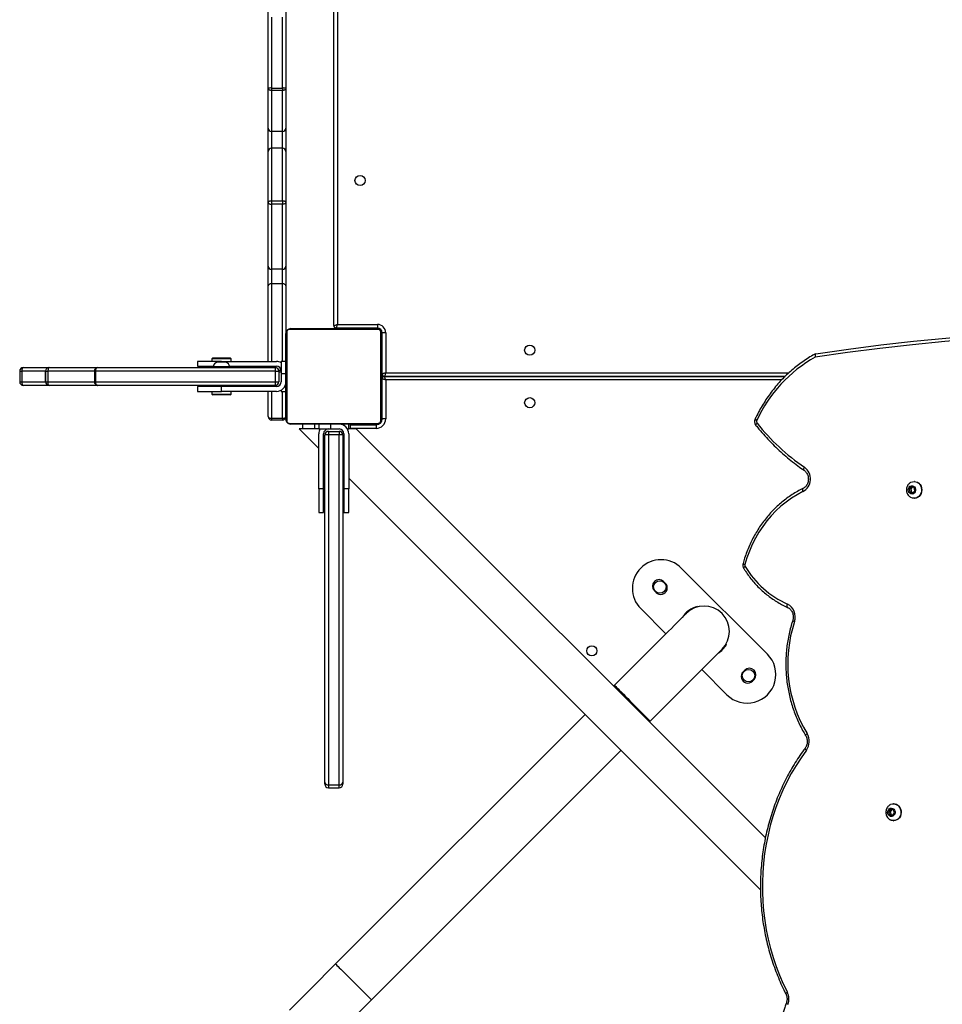
# Model space of a CAD drawing. Units: millimetres. Extents: x -4637 to 348103, y -3372 to 11364.
# Drawn here: x -420 to 352, y 6766 to 7590 of the extents above; entities that cross this region are included whole.
import ezdxf

# ---------------------------------------------------------------- set-up
doc = ezdxf.new("R2010")
doc.units = ezdxf.units.MM
doc.layers.add('Toestel 2D', color=7, linetype='Continuous', lineweight=20)

# ---------------------------------------------------------------- blocks, each defined once
blk = doc.blocks.new('3240')
at = {"color": 7, "linetype": 'Continuous', "lineweight": 25}
for p, q in [((16437.28, -2485.7), (16228.47, -2694.5)), ((16258.45, -2724.49), (16467.26, -2515.68)), ((16456.31, -2922.34), (16111.64, -2577.67)), ((16107.53, -2621.22), (16449.98, -2963.67)), ((16000.29, -2635.67), (16000.07, -2635.67)), ((16001.23, -2639.95), (15999.56, -2642.14)), ((15999.56, -2642.14), (16000.41, -2644.87)), ((16000.41, -2644.87), (16002.93, -2645.39)), ((16002.19, -2640.48), (16001.01, -2640.23)), ((16003.75, -2640.48), (16001.23, -2639.95)), ((16001.59, -2645.11), (16003.05, -2643.2)), ((16002.19, -2640.48), (16003.75, -2640.48)), ((16003.05, -2643.2), (16002.19, -2640.48)), ((16002.93, -2645.39), (16004.6, -2643.2)), ((16003.05, -2643.2), (16004.6, -2643.2)), ((16004.6, -2643.2), (16003.75, -2640.48)), ((16000.07, -2649.67), (16000.29, -2649.67)), ((16461.31, -2667.9), (16461.31, -2666.27)), ((16461.31, -2958.67), (16461.31, -2667.9)), ((16473.31, -2663.27), (16464.31, -2663.27)), ((16464.31, -2665.59), (16464.31, -2958.69)), ((16473.31, -2665.59), (16464.31, -2665.59)), ((16473.31, -2958.69), (16473.31, -2665.59)), ((16476.31, -2666.27), (16476.31, -2667.9)), ((16476.31, -2667.9), (16476.31, -2958.67)), ((16204.64, -2718.33), (16203.93, -2719.05)), ((16160.8, -2762.18), (16139.73, -2741.11)), ((16118.45, -2752.49), (16117.03, -2753.9)), ((16233.91, -2749.03), (16234.62, -2748.32)), ((16124.81, -2761.68), (16126.23, -2760.27)), ((16105.78, -2775.05), (16177.91, -2847.17)), ((16140.46, -2783.54), (16140.02, -2783.29)), ((16211.85, -2813.23), (16190.78, -2792.16)), ((16164.43, -2815.1), (16164.3, -2814.62)), ((16200.47, -2828.15), (16199.06, -2826.74)), ((16191.28, -2834.51), (16192.69, -2835.93)), ((16460.31, -2893.67), (16456.31, -2893.67)), ((16456.31, -2893.67), (16456.31, -2913.67)), ((16460.31, -2913.67), (16460.31, -2893.67)), ((16481.31, -2893.67), (16477.31, -2893.67)), ((16477.31, -2893.67), (16477.31, -2913.67)), ((16481.31, -2913.67), (16481.31, -2893.67)), ((15984.28, -2909.86), (15982.4, -2911.83)), ((15983.07, -2905.67), (15982.84, -2905.67)), ((15985.18, -2910.71), (15983.9, -2910.26)), ((15986.74, -2910.71), (15984.28, -2909.86)), ((15982.4, -2911.83), (15982.98, -2914.64)), ((15982.98, -2914.64), (15985.43, -2915.49)), ((15984.26, -2915.08), (15985.75, -2913.52)), ((15985.18, -2910.71), (15986.74, -2910.71)), ((15985.75, -2913.52), (15985.18, -2910.71)), ((15985.43, -2915.49), (15987.31, -2913.52)), ((15985.75, -2913.52), (15987.31, -2913.52)), ((15987.31, -2913.52), (15986.74, -2910.71)), ((16456.31, -2913.67), (16460.31, -2913.67)), ((16456.31, -2959.67), (16456.31, -2913.67)), ((16460.31, -2959.67), (16460.31, -2913.67)), ((16477.31, -2913.67), (16481.31, -2913.67)), ((16477.31, -2913.67), (16477.31, -2959.67)), ((16481.31, -2913.67), (16481.31, -2959.67)), ((15982.84, -2919.67), (15983.07, -2919.67)), ((16461.31, -2927.34), (16460.31, -2926.34)), ((16477.31, -2943.34), (16476.31, -2942.34)), ((16497.64, -2963.67), (16481.31, -2947.34)), ((16464.31, -2958.69), (16473.31, -2958.69)), ((16464.31, -2961.67), (16464.31, -2958.69)), ((16473.31, -2961.67), (16473.31, -2958.69)), ((16432.81, -2967.67), (16504.81, -2967.67)), ((16433.31, -2967.17), (16433.31, -2964.17)), ((16454.71, -2967.17), (16433.31, -2967.17)), ((16449.98, -2963.67), (16454.71, -2963.67)), ((16454.71, -2963.67), (16454.71, -2967.67)), ((16454.71, -2963.67), (16456.31, -2963.67)), ((16456.31, -2963.67), (16456.31, -2967.67)), ((16457.38, -2963.67), (16456.31, -2963.67)), ((16473.31, -2961.67), (16464.31, -2961.67)), ((16471.31, -2963.67), (16464.31, -2963.67)), ((16471.31, -2963.67), (16471.31, -2967.67)), ((16481.31, -2963.67), (16471.31, -2963.67)), ((16481.31, -2967.67), (16481.31, -2963.67)), ((16481.31, -2963.67), (16484.71, -2963.67)), ((16484.71, -2963.67), (16484.71, -2967.67)), ((16484.71, -2963.67), (16494.71, -2963.67)), ((16494.71, -2963.67), (16494.71, -2967.67)), ((16494.71, -2963.67), (16497.64, -2963.67)), ((16425.31, -3004.67), (16425.31, -2972.17)), ((16425.31, -2972.17), (16428.31, -2972.17)), ((16428.31, -2972.17), (16428.31, -3005.67)), ((16428.81, -3043.67), (16428.81, -2971.67)), ((16429.5, -2970.43), (16429.5, -3044.91)), ((16506.05, -2968.36), (16431.57, -2968.36)), ((16508.12, -3044.91), (16508.12, -2970.43)), ((16508.81, -2971.67), (16508.81, -3043.67)), ((16511.81, -2972.58), (16511.81, -2971.17)), ((16511.81, -2971.17), (16520.81, -2971.17)), ((16520.81, -2972.58), (16511.81, -2972.58)), ((16520.81, -2972.58), (16520.81, -2971.17)), ((16523.81, -2974.17), (16523.81, -2995.17)), ((16428.81, -2990.39), (16428.57, -2990.39)), ((16428.61, -2990.63), (16428.81, -2990.63)), ((16428.61, -2991.85), (16428.81, -2991.85)), ((16509.01, -2990.4), (16508.81, -2990.4)), ((16509.01, -2990.62), (16508.81, -2990.62)), ((16509.01, -2991.76), (16508.81, -2991.76)), ((16509.01, -2992.29), (16508.81, -2992.29)), ((16555.56, -2992.17), (16554.81, -2992.92)), ((16555.56, -2992.17), (16570.06, -2992.17)), ((16570.81, -2992.92), (16570.06, -2992.17)), ((16428.54, -2998.33), (16428.81, -2998.33)), ((16428.61, -2993.41), (16428.81, -2993.41)), ((16428.61, -2994.4), (16428.61, -2993.41)), ((16428.61, -2994.4), (16428.81, -2994.4)), ((16428.61, -2995.46), (16428.61, -2994.4)), ((16428.61, -2995.46), (16428.81, -2995.46)), ((16428.61, -2996.85), (16428.61, -2996.53)), ((16428.61, -2996.98), (16428.81, -2996.98)), ((16428.61, -2998.1), (16428.81, -2998.1)), ((16428.61, -2998.5), (16428.81, -2998.5)), ((16428.61, -2998.88), (16428.61, -2998.5)), ((16428.61, -2999.08), (16428.81, -2999.08)), ((16428.61, -3000.67), (16428.81, -3000.67)), ((16428.61, -3000.69), (16428.61, -3000.67)), ((16428.61, -3000.69), (16428.81, -3000.69)), ((16509.01, -2993.9), (16508.81, -2993.9)), ((16509.01, -2993.91), (16508.81, -2993.91)), ((16509.01, -2995.51), (16508.81, -2995.51)), ((16509.01, -2996.33), (16508.81, -2996.33)), ((16509.01, -2999.28), (16508.81, -2999.28)), ((16509.01, -2993.27), (16509.01, -2993.9)), ((16509.01, -2993.9), (16509.01, -2993.91)), ((16509.01, -2993.91), (16509.01, -2994.19)), ((16512.81, -2995.17), (16509.01, -2995.17)), ((16512.81, -2996.24), (16512.81, -2995.17)), ((16516.81, -2995.17), (16562.81, -2995.17)), ((16516.81, -2999.17), (16562.81, -2999.17)), ((16517.81, -3000.17), (16666.22, -3000.17)), ((16523.81, -2999.17), (16523.81, -3000.17)), ((16554.81, -2992.92), (16554.81, -2995.17)), ((16570.81, -2992.92), (16554.81, -2992.92)), ((16555.94, -2999.17), (16555.81, -2999.67)), ((16555.81, -2999.67), (16555.81, -3000.17)), ((16557.81, -2999.67), (16555.81, -2999.67)), ((16557.81, -2999.17), (16557.81, -3000.17)), ((16562.81, -2995.17), (16562.81, -2999.17)), ((16582.81, -2995.17), (16562.81, -2995.17)), ((16562.81, -2999.17), (16582.81, -2999.17)), ((16567.81, -3000.17), (16567.81, -2999.17)), ((16569.81, -2999.67), (16567.81, -2999.67)), ((16569.81, -2999.67), (16569.68, -2999.17)), ((16569.81, -3000.17), (16569.81, -2999.67)), ((16570.81, -2995.17), (16570.81, -2992.92)), ((16582.81, -2999.17), (16582.81, -2995.17)), ((16666.22, -3000.17), (16707.03, -3000.17)), ((16707.03, -3000.17), (16728.7, -3000.17)), ((16426.31, -3007.67), (16091.09, -3007.67)), ((16091.09, -3007.67), (16426.31, -3007.67)), ((16428.61, -3005.67), (16428.31, -3005.67)), ((16428.61, -3002.3), (16428.81, -3002.3)), ((16428.61, -3003.15), (16428.81, -3003.15)), ((16428.61, -3003.16), (16428.81, -3003.16)), ((16428.61, -3003.16), (16428.81, -3003.16)), ((16428.61, -3003.39), (16428.81, -3003.39)), ((16428.61, -3004.84), (16428.81, -3004.84)), ((16428.61, -3006.04), (16428.81, -3006.04)), ((16428.61, -3007.99), (16428.81, -3007.99)), ((16509.01, -3003.61), (16508.81, -3003.61)), ((16509.01, -3003.79), (16508.81, -3003.79)), ((16509.01, -3004.39), (16508.81, -3004.39)), ((16509.01, -3007.35), (16508.81, -3007.35)), ((16512.81, -3010.17), (16512.81, -3003.17)), ((16517.5, -3003.17), (16514.81, -3003.17)), ((16514.81, -3012.17), (16514.81, -3003.17)), ((16517.5, -3003.17), (16517.5, -3012.17)), ((16668.34, -3003.17), (16517.5, -3003.17)), ((16668.34, -3012.17), (16668.34, -3003.17)), ((16669.22, -3012.17), (16669.22, -3003.17)), ((16708.05, -3012.17), (16708.05, -3003.17)), ((16710.03, -3003.17), (16708.05, -3003.17)), ((16710.03, -3012.17), (16710.03, -3003.17)), ((16710.03, -3003.17), (16710.03, -3012.17)), ((16729.89, -3012.17), (16729.89, -3003.17)), ((16731.7, -3012.17), (16731.7, -3003.17)), ((16425.31, -3044.17), (16425.31, -3010.67)), ((16428.31, -3009.67), (16428.31, -3044.17)), ((16428.61, -3009.67), (16428.81, -3009.67)), ((16428.61, -3010.95), (16428.81, -3010.95)), ((16428.61, -3011.55), (16428.61, -3011.3)), ((16428.61, -3011.55), (16428.81, -3011.55)), ((16428.61, -3011.74), (16428.81, -3011.74)), ((16428.61, -3016.06), (16428.81, -3016.06)), ((16509.01, -3009.31), (16508.81, -3009.31)), ((16509.01, -3010.5), (16508.81, -3010.5)), ((16509.01, -3011.95), (16508.81, -3011.95)), ((16509.01, -3012.18), (16508.81, -3012.18)), ((16509.01, -3012.19), (16508.81, -3012.19)), ((16509.01, -3012.2), (16508.81, -3012.2)), ((16509.01, -3013.04), (16508.81, -3013.04)), ((16509.01, -3014.66), (16508.81, -3014.66)), ((16509.01, -3014.67), (16508.81, -3014.67)), ((16509.01, -3016.27), (16508.81, -3016.27)), ((16509.01, -3016.84), (16508.81, -3016.84)), ((16509.07, -3017.02), (16508.81, -3017.02)), ((16509.01, -3017.24), (16508.81, -3017.24)), ((16509.01, -3014.66), (16509.01, -3014.67)), ((16512.81, -3020.17), (16512.81, -3010.17)), ((16517.5, -3012.17), (16514.81, -3012.17)), ((16555.94, -3016.17), (16516.81, -3016.17)), ((16517.5, -3012.17), (16668.34, -3012.17)), ((16666.22, -3015.17), (16517.81, -3015.17)), ((16523.81, -3015.17), (16523.81, -3016.17)), ((16555.81, -3015.17), (16555.81, -3015.67)), ((16555.81, -3015.67), (16562.81, -3015.67)), ((16562.81, -3015.67), (16569.81, -3015.67)), ((16582.81, -3016.17), (16569.68, -3016.17)), ((16569.81, -3015.67), (16569.81, -3015.17)), ((16582.81, -3020.17), (16582.81, -3016.17)), ((16707.03, -3015.17), (16666.22, -3015.17)), ((16728.7, -3015.17), (16707.03, -3015.17)), ((16710.03, -3012.17), (16708.05, -3012.17)), ((16428.61, -3019.02), (16428.81, -3019.02)), ((16428.61, -3019.83), (16428.81, -3019.83)), ((16428.61, -3021.43), (16428.61, -3021.15)), ((16428.61, -3021.43), (16428.81, -3021.43)), ((16428.61, -3021.45), (16428.61, -3021.43)), ((16428.61, -3021.45), (16428.81, -3021.45)), ((16428.61, -3022.07), (16428.61, -3021.45)), ((16428.61, -3023.06), (16428.81, -3023.06)), ((16428.61, -3023.59), (16428.81, -3023.59)), ((16428.61, -3024.72), (16428.81, -3024.72)), ((16428.61, -3024.94), (16428.81, -3024.94)), ((16509.01, -3018.37), (16508.81, -3018.37)), ((16509.01, -3019.88), (16508.81, -3019.88)), ((16509.01, -3020.94), (16508.81, -3020.94)), ((16509.01, -3021.93), (16508.81, -3021.93)), ((16509.01, -3023.5), (16508.81, -3023.5)), ((16509.01, -3024.71), (16508.81, -3024.71)), ((16508.81, -3024.95), (16509.05, -3024.95)), ((16509.01, -3019.88), (16509.01, -3020.94)), ((16509.01, -3020.17), (16512.81, -3020.17)), ((16509.01, -3020.94), (16509.01, -3021.93)), ((16562.81, -3020.17), (16516.81, -3020.17)), ((16523.81, -3020.17), (16523.81, -3083.45)), ((16554.81, -3020.17), (16554.81, -3022.42)), ((16554.81, -3022.42), (16555.56, -3023.17)), ((16554.81, -3022.42), (16561.78, -3022.42)), ((16561.88, -3023.17), (16555.56, -3023.17)), ((16559.31, -3019.57), (16562.81, -3019.57)), ((16561.78, -3022.42), (16570.81, -3022.42)), ((16570.06, -3023.17), (16561.88, -3023.17)), ((16562.81, -3019.57), (16566.31, -3019.57)), ((16562.81, -3020.17), (16582.81, -3020.17)), ((16570.06, -3023.17), (16570.81, -3022.42)), ((16570.81, -3022.42), (16570.81, -3020.17)), ((16425.31, -3044.17), (16428.31, -3044.17)), ((16431.57, -3046.98), (16506.05, -3046.98)), ((16432.31, -3051.17), (16432.31, -3048.17)), ((16432.31, -3048.17), (16466.81, -3048.17)), ((16504.81, -3047.67), (16432.81, -3047.67)), ((16466.81, -3047.67), (16466.81, -3048.17)), ((16468.81, -3050.17), (16468.81, -3559.7)), ((16508.81, -3083.45), (16508.81, -3043.72)), ((16465.81, -3051.17), (16432.31, -3051.17)), ((16508.81, -3100.05), (16508.81, -3083.45)), ((16523.81, -3083.45), (16523.81, -3100.05)), ((16511.81, -3085.32), (16520.81, -3085.32)), ((16511.81, -3085.32), (16511.81, -3097.39)), ((16520.81, -3097.39), (16520.81, -3085.32)), ((16511.81, -3097.39), (16511.81, -3151.82)), ((16511.81, -3097.39), (16520.81, -3097.39)), ((16520.81, -3151.82), (16520.81, -3097.39)), ((16508.81, -3153.42), (16508.81, -3100.05)), ((16523.81, -3100.05), (16523.81, -3153.42)), ((16508.81, -3196.05), (16508.81, -3153.42)), ((16511.81, -3154.56), (16511.81, -3151.82)), ((16511.81, -3151.82), (16520.81, -3151.82)), ((16520.81, -3154.56), (16511.81, -3154.56)), ((16511.81, -3154.56), (16511.81, -3198.66)), ((16520.81, -3154.56), (16520.81, -3151.82)), ((16520.81, -3198.66), (16520.81, -3154.56)), ((16523.81, -3153.42), (16523.81, -3196.05)), ((16508.81, -3215.58), (16508.81, -3196.05)), ((16511.81, -3198.66), (16520.81, -3198.66)), ((16511.81, -3198.66), (16511.81, -3212.86)), ((16520.81, -3212.86), (16520.81, -3198.66)), ((16523.81, -3196.05), (16523.81, -3215.58)), ((16511.81, -3212.86), (16511.81, -3247.12)), ((16511.81, -3212.86), (16520.81, -3212.86)), ((16520.81, -3247.12), (16520.81, -3212.86)), ((16508.81, -3248.69), (16508.81, -3215.58)), ((16523.81, -3215.58), (16523.81, -3248.69)), ((16511.81, -3249.14), (16511.81, -3247.12)), ((16511.81, -3247.12), (16520.81, -3247.12)), ((16520.81, -3249.14), (16520.81, -3247.12)), ((16508.81, -3306.36), (16508.81, -3248.69)), ((16520.81, -3249.14), (16511.81, -3249.14)), ((16511.81, -3249.14), (16511.81, -3308.41)), ((16520.81, -3308.41), (16520.81, -3249.14)), ((16523.81, -3248.69), (16523.81, -3306.36)), ((16508.81, -3323.83), (16508.81, -3306.36)), ((16523.81, -3306.36), (16523.81, -3323.83))]:
    blk.add_line(p, q, dxfattribs=at)
at = {"color": 8, "linetype": 'Continuous', "lineweight": 25}
for p, q in [((16464.31, -2663.27), (16464.31, -2665.59)), ((16473.31, -2665.59), (16473.31, -2663.27)), ((16431.81, -2967.67), (16431.81, -2967.4)), ((16433.31, -2964.17), (16454.71, -2964.17)), ((16460.31, -2967.67), (16460.31, -2966.6)), ((16428.81, -2970.67), (16428.54, -2970.67)), ((16511.81, -2972.58), (16511.81, -2995.17)), ((16520.81, -2995.17), (16520.81, -2972.58)), ((16428.31, -3000.67), (16428.81, -3000.67)), ((16509.01, -2999.17), (16509.88, -2999.17)), ((16520.81, -3000.17), (16520.81, -2999.17)), ((16093.99, -3004.67), (16425.31, -3004.67)), ((16669.22, -3003.17), (16668.34, -3003.17)), ((16708.05, -3003.17), (16669.22, -3003.17)), ((16710.03, -3003.17), (16710.03, -3003.17)), ((16729.89, -3003.17), (16710.03, -3003.17)), ((16731.7, -3003.17), (16729.89, -3003.17)), ((16425.31, -3010.67), (16087.89, -3010.67)), ((16428.61, -3014.67), (16428.31, -3014.67)), ((16512.81, -3010.17), (16509.01, -3010.17)), ((16512.81, -3011.17), (16514.81, -3011.17)), ((16514.9, -3012.89), (16512.87, -3012.89)), ((16520.81, -3016.17), (16520.81, -3015.17)), ((16669.22, -3012.17), (16668.34, -3012.17)), ((16669.22, -3012.17), (16708.05, -3012.17)), ((16710.03, -3012.17), (16710.03, -3012.17)), ((16710.03, -3012.17), (16729.89, -3012.17)), ((16731.7, -3012.17), (16729.89, -3012.17)), ((16511.81, -3020.17), (16511.81, -3085.32)), ((16520.81, -3085.32), (16520.81, -3020.17)), ((16562.81, -3019.57), (16562.81, -3020.17)), ((16428.81, -3044.67), (16428.34, -3044.67)), ((16431.81, -3047.67), (16431.81, -3048.14)), ((16461.81, -3048.17), (16461.81, -3047.67)), ((16465.81, -3563.53), (16465.81, -3051.17))]:
    blk.add_line(p, q, dxfattribs=at)
at = {"color": 7, "linetype": 'Continuous', "lineweight": 25, "flags": 128}
for points in [[(16475.91, -2447.07), (16472.6, -2450.37), (16469.13, -2453.85), (16465.49, -2457.48), (16461.72, -2461.25), (16457.83, -2465.14), (16453.84, -2469.13), (16449.77, -2473.2), (16445.64, -2477.34), (16441.47, -2481.51), (16437.28, -2485.7)], [(16467.26, -2515.68), (16471.45, -2511.49), (16475.62, -2507.32), (16479.75, -2503.18), (16483.82, -2499.11), (16487.81, -2495.12), (16491.7, -2491.23), (16495.47, -2487.46), (16499.11, -2483.83), (16502.58, -2480.35), (16505.89, -2477.05)], [(16073.25, -2694.66), (16077.7, -2688.39), (16081.89, -2681.9), (16085.82, -2675.21), (16089.47, -2668.33), (16092.85, -2661.26), (16095.94, -2654.03), (16098.73, -2646.66), (16101.23, -2639.15), (16103.43, -2631.52), (16105.32, -2623.78), (16106.89, -2615.96), (16108.16, -2608.07), (16109.1, -2600.12), (16109.73, -2592.13), (16110.03, -2584.12), (16110.02, -2576.1), (16109.68, -2568.09), (16109.02, -2560.1), (16108.05, -2552.16), (16106.75, -2544.27), (16105.15, -2536.46), (16103.23, -2528.74), (16101, -2521.12), (16098.48, -2513.62), (16095.65, -2506.26), (16092.53, -2499.04), (16089.13, -2492)], [(15996.02, -2647.99), (15995.07, -2646.84), (15994.37, -2645.49), (15993.95, -2643.99), (15993.85, -2642.43), (15994.05, -2640.88), (15994.56, -2639.42), (15995.34, -2638.12), (15996.36, -2637.05), (15997.56, -2636.26), (15998.89, -2635.8), (16000.07, -2635.67)], [(15996.25, -2647.99), (15995.3, -2646.84), (15994.6, -2645.49), (15994.18, -2643.99), (15994.08, -2642.43), (15994.28, -2640.88), (15994.79, -2639.42), (15995.57, -2638.12), (15996.59, -2637.05), (15997.79, -2636.26), (15999.12, -2635.8), (16000.51, -2635.68), (16001.89, -2635.91), (16002.8, -2636.26)], [(16000.06, -2645.33), (15999.4, -2644.45), (15999.03, -2643.37), (15999, -2642.22), (15999.29, -2641.12), (15999.89, -2640.18), (16000.73, -2639.52), (16001.71, -2639.2), (16002.74, -2639.25), (16003.69, -2639.67), (16004.47, -2640.42), (16004.98, -2641.42), (16005.19, -2642.55), (16005.06, -2643.69), (16004.6, -2644.72), (16003.87, -2645.53), (16002.95, -2646.03), (16001.94, -2646.17), (16000.93, -2645.93), (16000.06, -2645.33)], [(16203.93, -2719.05), (16200, -2722.98), (16196.08, -2726.89), (16192.2, -2730.77), (16188.37, -2734.6), (16184.61, -2738.37), (16180.93, -2742.05), (16177.35, -2745.63), (16173.88, -2749.1), (16170.54, -2752.44), (16167.34, -2755.63), (16164.3, -2758.67), (16161.43, -2761.55), (16158.74, -2764.23), (16156.25, -2766.73), (16153.96, -2769.02), (16151.88, -2771.1), (16150.02, -2772.95), (16148.4, -2774.57), (16147.02, -2775.96), (16145.87, -2777.1), (16144.98, -2777.99), (16144.34, -2778.64), (16143.95, -2779.02), (16143.83, -2779.15)], [(16173.81, -2809.13), (16173.94, -2809), (16174.32, -2808.62), (16174.96, -2807.98), (16175.86, -2807.08), (16177, -2805.94), (16178.38, -2804.56), (16180.01, -2802.93), (16181.86, -2801.08), (16183.94, -2799), (16186.23, -2796.71), (16188.72, -2794.22), (16191.41, -2791.53), (16194.28, -2788.66), (16197.32, -2785.62), (16200.52, -2782.42), (16203.86, -2779.08), (16207.33, -2775.61), (16210.91, -2772.03), (16214.59, -2768.35), (16218.36, -2764.58), (16222.19, -2760.75), (16226.07, -2756.87), (16229.98, -2752.96), (16233.91, -2749.03)], [(16076.09, -2911.17), (16080.94, -2908.6), (16085.65, -2905.7), (16090.19, -2902.48), (16094.54, -2898.95), (16098.7, -2895.12), (16102.63, -2891.02), (16106.34, -2886.65), (16109.8, -2882.04), (16113, -2877.19), (16115.93, -2872.13), (16118.58, -2866.88), (16120.93, -2861.46), (16122.99, -2855.88), (16124.74, -2850.17)], [(15982.84, -2919.67), (15981.47, -2919.5), (15980.15, -2918.98), (15978.97, -2918.15), (15977.98, -2917.04), (15977.24, -2915.72), (15976.78, -2914.24), (15976.62, -2912.68), (15976.77, -2911.12), (15977.23, -2909.64), (15977.97, -2908.32), (15978.95, -2907.21), (15980.13, -2906.37), (15981.45, -2905.85), (15982.83, -2905.67), (15982.84, -2905.67)], [(15985.66, -2919.04), (15984.46, -2919.49), (15983.08, -2919.67), (15981.69, -2919.5), (15980.38, -2918.98), (15979.2, -2918.15), (15978.21, -2917.04), (15977.47, -2915.72), (15977.01, -2914.24), (15976.85, -2912.68), (15977, -2911.12), (15977.46, -2909.64), (15978.2, -2908.32), (15979.18, -2907.21), (15980.36, -2906.37), (15981.68, -2905.85), (15983.06, -2905.67), (15984.45, -2905.85), (15985.66, -2906.31)], [(15985.55, -2916.08), (15984.53, -2916.15), (15983.54, -2915.85), (15982.7, -2915.19), (15982.09, -2914.27), (15981.78, -2913.17), (15981.8, -2912.02), (15982.15, -2910.94), (15982.8, -2910.05), (15983.67, -2909.44), (15984.67, -2909.18), (15985.69, -2909.3), (15986.62, -2909.79), (15987.35, -2910.58), (15987.82, -2911.61), (15987.97, -2912.75), (15987.78, -2913.88), (15987.27, -2914.88), (15986.5, -2915.64), (15985.55, -2916.08)], [(16431.81, -2967.67), (16431.22, -2967.73), (16430.8, -2967.85)], [(16428.98, -2969.67), (16428.87, -2970.09), (16428.81, -2970.67)], [(16511.81, -2972.58), (16511.22, -2972.61), (16510.66, -2972.7), (16510.14, -2972.84), (16509.69, -2973.04), (16509.31, -2973.29), (16509.04, -2973.56), (16508.87, -2973.86), (16508.81, -2974.17)], [(16523.81, -2974.17), (16523.75, -2973.86), (16523.58, -2973.56), (16523.3, -2973.29), (16522.93, -2973.04), (16522.48, -2972.84), (16521.96, -2972.7), (16521.39, -2972.61), (16520.81, -2972.58)], [(16707.03, -3000.17), (16707.23, -3000.23), (16707.42, -3000.4), (16707.6, -3000.68), (16707.75, -3001.05), (16707.88, -3001.51), (16707.97, -3002.02), (16708.03, -3002.59), (16708.05, -3003.17)], [(16729.89, -3003.17), (16729.87, -3002.59), (16729.8, -3002.02), (16729.69, -3001.51), (16729.54, -3001.05), (16729.36, -3000.68), (16729.15, -3000.4), (16728.93, -3000.23), (16728.7, -3000.17)], [(16425.31, -3004.67), (16425.51, -3005.25), (16425.69, -3005.82), (16425.87, -3006.34), (16426.02, -3006.79), (16426.14, -3007.16), (16426.24, -3007.44), (16426.29, -3007.61), (16426.31, -3007.67)], [(16425.31, -3004.67), (16425.9, -3004.86), (16426.46, -3005.05), (16426.98, -3005.22), (16427.43, -3005.38), (16427.81, -3005.5), (16428.08, -3005.59), (16428.25, -3005.65), (16428.31, -3005.67)], [(16425.31, -3010.67), (16425.5, -3010.09), (16425.69, -3009.52), (16425.87, -3009.01), (16426.02, -3008.55), (16426.14, -3008.18), (16426.23, -3007.9), (16426.29, -3007.73), (16426.31, -3007.67)], [(16425.31, -3010.67), (16425.89, -3010.48), (16426.46, -3010.29), (16426.98, -3010.12), (16427.43, -3009.97), (16427.8, -3009.84), (16428.08, -3009.75), (16428.25, -3009.69), (16428.31, -3009.67)], [(16707.03, -3015.17), (16707.23, -3015.11), (16707.42, -3014.94), (16707.6, -3014.67), (16707.75, -3014.29), (16707.88, -3013.84), (16707.97, -3013.32), (16708.03, -3012.76), (16708.05, -3012.17)], [(16728.7, -3015.17), (16728.93, -3015.11), (16729.15, -3014.94), (16729.36, -3014.67), (16729.54, -3014.29), (16729.69, -3013.84), (16729.8, -3013.32), (16729.87, -3012.76), (16729.89, -3012.17)], [(16065.19, -3026.71), (16038.04, -3030.57), (16010.85, -3034.04), (15983.62, -3037.11), (15956.36, -3039.8), (15929.06, -3042.09), (15901.75, -3043.99), (15874.41, -3045.49), (15847.07, -3046.61), (15844.12, -3046.7)], [(16465.81, -3051.17), (16465.98, -3050.65), (16466.15, -3050.15), (16466.31, -3049.67), (16466.45, -3049.24), (16466.58, -3048.87), (16466.68, -3048.57), (16466.75, -3048.35), (16466.79, -3048.22), (16466.81, -3048.17)], [(16468.81, -3050.17), (16468.76, -3050.19), (16468.63, -3050.23), (16468.41, -3050.31), (16468.11, -3050.41), (16467.74, -3050.53), (16467.31, -3050.67), (16466.84, -3050.83), (16466.33, -3051), (16465.81, -3051.17)], [(16508.81, -3083.45), (16508.87, -3083.82), (16509.04, -3084.17), (16509.31, -3084.49), (16509.69, -3084.77), (16510.14, -3085.01), (16510.66, -3085.18), (16511.22, -3085.29), (16511.81, -3085.32)], [(16520.81, -3085.32), (16521.39, -3085.29), (16521.96, -3085.18), (16522.48, -3085.01), (16522.93, -3084.77), (16523.3, -3084.49), (16523.58, -3084.17), (16523.75, -3083.82), (16523.81, -3083.45)], [(16508.81, -3153.42), (16508.87, -3153.11), (16509.04, -3152.81), (16509.31, -3152.53), (16509.69, -3152.29), (16510.14, -3152.09), (16510.66, -3151.94), (16511.22, -3151.85), (16511.81, -3151.82)], [(16508.81, -3153.42), (16508.87, -3153.64), (16509.04, -3153.86), (16509.31, -3154.05), (16509.69, -3154.22), (16510.14, -3154.37), (16510.66, -3154.47), (16511.22, -3154.54), (16511.81, -3154.56)], [(16523.81, -3153.42), (16523.75, -3153.11), (16523.58, -3152.81), (16523.3, -3152.53), (16522.93, -3152.29), (16522.48, -3152.09), (16521.96, -3151.94), (16521.39, -3151.85), (16520.81, -3151.82)], [(16520.81, -3154.56), (16521.39, -3154.54), (16521.96, -3154.47), (16522.48, -3154.37), (16522.93, -3154.22), (16523.3, -3154.05), (16523.58, -3153.86), (16523.75, -3153.64), (16523.81, -3153.42)], [(16508.81, -3248.69), (16508.87, -3248.38), (16509.04, -3248.09), (16509.31, -3247.82), (16509.69, -3247.58), (16510.14, -3247.38), (16510.66, -3247.24), (16511.22, -3247.15), (16511.81, -3247.12)], [(16520.81, -3247.12), (16521.39, -3247.15), (16521.96, -3247.24), (16522.48, -3247.38), (16522.93, -3247.58), (16523.3, -3247.82), (16523.58, -3248.09), (16523.75, -3248.38), (16523.81, -3248.69)]]:
    blk.add_lwpolyline(points, dxfattribs=at)
at = {"color": 8, "linetype": 'Continuous', "lineweight": 25, "flags": 128}
for points in [[(16467.26, -2515.68), (16467.13, -2515.55), (16466.75, -2515.17), (16466.12, -2514.54), (16465.25, -2513.67), (16464.16, -2512.58), (16462.87, -2511.29), (16461.39, -2509.82), (16459.76, -2508.19), (16458, -2506.43), (16456.15, -2504.57), (16454.22, -2502.65), (16452.27, -2500.69), (16450.31, -2498.73), (16448.39, -2496.81), (16446.53, -2494.95), (16444.77, -2493.2), (16443.14, -2491.56), (16441.67, -2490.09), (16440.37, -2488.8), (16439.28, -2487.71), (16438.42, -2486.84), (16437.79, -2486.21), (16437.4, -2485.83), (16437.28, -2485.7)], [(16089.13, -2492), (16089.55, -2491.71), (16089.91, -2491.43), (16090.18, -2491.17), (16090.36, -2490.94), (16090.44, -2490.76), (16090.43, -2490.63)], [(16073.25, -2694.66), (16073.63, -2695.04), (16073.93, -2695.4), (16074.16, -2695.73), (16074.3, -2696.02), (16074.35, -2696.26), (16074.3, -2696.44), (16074.29, -2696.45)], [(16073.86, -2706.99), (16073.89, -2707.14), (16073.83, -2707.35), (16073.67, -2707.61), (16073.41, -2707.9), (16073.08, -2708.22), (16072.68, -2708.55)], [(16233.91, -2749.03), (16233.78, -2748.9), (16233.4, -2748.52), (16232.77, -2747.89), (16231.9, -2747.02), (16230.81, -2745.93), (16229.52, -2744.64), (16228.05, -2743.16), (16226.42, -2741.53), (16224.66, -2739.77), (16222.8, -2737.92), (16220.88, -2735.99), (16218.92, -2734.04), (16216.96, -2732.08), (16215.04, -2730.16), (16213.18, -2728.3), (16211.43, -2726.54), (16209.79, -2724.91), (16208.32, -2723.44), (16207.03, -2722.14), (16205.94, -2721.05), (16205.07, -2720.19), (16204.44, -2719.56), (16204.06, -2719.17), (16203.93, -2719.05)], [(16088.91, -2814.26), (16088.91, -2814.26), (16089.11, -2814.42), (16089.26, -2814.68), (16089.35, -2815.03), (16089.37, -2815.45), (16089.33, -2815.93), (16089.23, -2816.46), (16089.06, -2817)], [(16125.67, -2846.85), (16125.7, -2847.01), (16125.64, -2847.22), (16125.48, -2847.48), (16125.23, -2847.78), (16124.9, -2848.1), (16124.49, -2848.44)], [(16076.04, -2913.86), (16076.22, -2913.71), (16076.36, -2913.46), (16076.44, -2913.11), (16076.45, -2912.7), (16076.39, -2912.22), (16076.27, -2911.71), (16076.09, -2911.17)], [(16075.16, -2929.07), (16075.27, -2929.17), (16075.38, -2929.41), (16075.42, -2929.73), (16075.38, -2930.12), (16075.26, -2930.56), (16075.08, -2931.04), (16074.84, -2931.54)], [(16115.44, -2966.67), (16115.46, -2966.69), (16115.51, -2966.88), (16115.47, -2967.13), (16115.34, -2967.43), (16115.13, -2967.78), (16114.83, -2968.16), (16114.47, -2968.55)], [(15848.4, -3043.61), (15875.55, -3042.5), (15902.81, -3041), (15930.05, -3039.11), (15957.26, -3036.83), (15984.45, -3034.16), (16011.6, -3031.09), (16038.72, -3027.64), (16065.8, -3023.8)]]:
    blk.add_lwpolyline(points, dxfattribs=at)
at = {"color": 7, "linetype": 'Continuous', "lineweight": 25}
for centre, radius in [((16121.63, -2757.08), 5.25), ((16252.8, -2777.94), 4.25), ((16195.87, -2831.33), 5.25), ((16304.81, -2985.67), 4.25), ((16304.81, -3029.67), 4.25), ((16446.81, -3171.67), 4.25)]:
    blk.add_circle(centre, radius, dxfattribs=at)
for centre, radius, start, end in [((16100.54, -2486.27), 12.76, 159.98495, 206.63916), ((16000.1, -2643.87), 5.8, 225.2345, 269.61545), ((16000.29, -2643.95), 5.72, 225.03246, 296.24266), ((16464.31, -2666.27), 3, 90, 180), ((16464, -2668.3), 2.72, 83.50056, 171.51639), ((16473.31, -2666.27), 3, 0, 90), ((16473.62, -2668.3), 2.72, 8.47322, 96.50103), ((16083.48, -2702.04), 12.61, 144.18232, 211.06898), ((15975.15, -2766.98), 113.69, 341.88143, 30.92541), ((16122.75, -2758.08), 24, 45, 225), ((16122.34, -2756.38), 5.5, 315, 135), ((16120.92, -2757.79), 5.5, 135, 315), ((16158.82, -2794.14), 21.7, 122.67661, 150), ((16158.82, -2794.14), 21.2, 135, 315), ((16094.47, -2806.34), 11.95, 160.44232, 243.10458), ((16158.82, -2794.14), 21.7, 285, 327.32339), ((16055.9, -2890.07), 80.24, 31.25605, 65.5901), ((16194.88, -2830.2), 24, 225, 45), ((16195.17, -2830.62), 5.5, 45, 225), ((16196.58, -2832.04), 5.5, 225, 45), ((16122.61, -2849.58), 2.21, 344.4454, 31.32823), ((16081.99, -2921.76), 12.12, 119.12959, 233.84865), ((15970.61, -3082.91), 183.78, 38.48131, 55.44813), ((16464.31, -2959.67), 8, 180, 270), ((16464.31, -2959.67), 4, 180, 270), ((16463.56, -2852.2), 106.5, 268.78767, 270.4019), ((16464.31, -2958.67), 3, 180, 270), ((16474.06, -2852.25), 106.44, 269.59787, 271.21269), ((16473.31, -2958.67), 3, 270, 0), ((16473.31, -2959.67), 4, 270, 0), ((16473.31, -2959.67), 8, 330, 0), ((16433.31, -2972.17), 8, 90, 180), ((16433.31, -2972.17), 5, 90, 180), ((16432.85, -2969.21), 1.54, 91.59793, 146.50754), ((16504.77, -2969.21), 1.54, 33.53317, 88.38004), ((16009.5, -2922.73), 115.69, 299.11895, 335.43786), ((16112.74, -2969.89), 2.19, 334.87378, 37.68379), ((16430.35, -2971.71), 1.54, 123.46337, 178.44051), ((16507.27, -2971.72), 1.54, 1.63624, 56.45988), ((16511.81, -2974.17), 3, 90, 180), ((16520.81, -2974.17), 3, 0, 90), ((16516.81, -3003.17), 8, 90, 180), ((16516.81, -3003.17), 4, 90, 180), ((16517.81, -3003.17), 3, 90, 180), ((16524.9, -3002.43), 7.44, 162.34043, 185.71836), ((16666.22, -3003.17), 3, 0, 90), ((16665.69, -3002.8), 2.68, 351.90457, 78.43259), ((16707.03, -3003.17), 3, 0, 90), ((16707.03, -3003.17), 3, 359.98737, 90.00808), ((16728.7, -3003.17), 3, 0, 90), ((16426.31, -3005.67), 2, 270, 0), ((16426.31, -3009.67), 2, 0, 90), ((16516.81, -3012.17), 4, 180, 270), ((16517.81, -3012.17), 3, 180, 270), ((16524.9, -3012.91), 7.44, 174.28032, 197.66089), ((16560.92, -3014.6), 5.23, 191.81188, 252), ((16564.69, -3014.6), 5.23, 288, 348.18812), ((16666.22, -3012.17), 3, 270, 0), ((16665.69, -3012.55), 2.68, 281.56456, 8.09828), ((16707.03, -3012.17), 3, 270, 0), ((16707.03, -3012.17), 3, 269.98933, 0.01522), ((16728.7, -3012.17), 3, 270, 0), ((16516.81, -3012.17), 8, 240, 270), ((16432.31, -3044.17), 7, 180, 270), ((16432.31, -3044.17), 4, 180, 270), ((16430.35, -3043.63), 1.54, 181.56525, 236.54022), ((16431.81, -3044.67), 3, 180, 270), ((16432.85, -3046.13), 1.54, 213.49593, 268.38178), ((16466.81, -3050.17), 2, 0, 90), ((16504.77, -3046.13), 1.54, 271.64024, 326.46336), ((16507.27, -3043.63), 1.54, 303.53653, 358.358), ((16511.65, -3100.23), 2.84, 86.73469, 176.29793), ((16520.97, -3100.23), 2.84, 3.70207, 93.26531), ((16511.63, -3195.84), 2.83, 184.23883, 273.67494), ((16520.99, -3195.84), 2.83, 266.32506, 355.76117), ((16511.67, -3215.73), 2.87, 87.29341, 176.99323), ((16520.95, -3215.73), 2.87, 3.00677, 92.70659), ((16511.08, -3243.76), 5.43, 245.32267, 277.7521), ((16521.54, -3243.76), 5.43, 262.2479, 294.67733)]:
    blk.add_arc(centre, radius, start, end, dxfattribs=at)
at = {"color": 8, "linetype": 'Continuous', "lineweight": 25}
for centre, radius, start, end in [((16088.01, -2484.18), 2.34, 32.20608, 76.77589), ((16082.72, -2804.75), 2.46, 36.99008, 78.63757), ((16124.31, -2852.83), 2.69, 43.66543, 80.89542), ((16114.05, -2972.87), 2.16, 21.10938, 71.8036)]:
    blk.add_arc(centre, radius, start, end, dxfattribs=at)
at = {"color": 7, "linetype": 'Continuous', "lineweight": 25}
for points, knots in [([(16089.99, -2482.94), (16090.42, -2481.73), (16091.67, -2478.24), (16093.54, -2472.37), (16095.5, -2465.33), (16097.19, -2458.19), (16098.61, -2450.98), (16099.74, -2443.71), (16100.6, -2436.39), (16101.18, -2429.03), (16101.48, -2421.65), (16101.5, -2414.27), (16101.23, -2406.89), (16100.7, -2399.48), (16100.1, -2394.56), (16099.8, -2392.07)], [0, 0, 0, 0, 0.042201, 0.121875, 0.201553, 0.281235, 0.360919, 0.440605, 0.520294, 0.599983, 0.679675, 0.759366, 0.83906, 0.918752, 1, 1, 1, 1]), ([(16090.43, -2490.63), (16090.32, -2490.41), (16089.99, -2489.73), (16089.6, -2488.46), (16089.37, -2486.86), (16089.42, -2485.23), (16089.66, -2483.92), (16089.91, -2483.18), (16089.99, -2482.94)], [0, 0, 0, 0, 0.095254, 0.297768, 0.499926, 0.70146, 0.902647, 1, 1, 1, 1]), ([(16074.29, -2696.45), (16075.05, -2695.42), (16077.23, -2692.44), (16080.67, -2687.36), (16084.54, -2681.15), (16088.16, -2674.77), (16091.55, -2668.23), (16094.69, -2661.53), (16097.58, -2654.7), (16100.21, -2647.73), (16102.59, -2640.64), (16104.69, -2633.45), (16106.53, -2626.17), (16108.09, -2618.81), (16109.38, -2611.38), (16110.39, -2603.89), (16111.12, -2596.37), (16111.57, -2588.81), (16111.74, -2581.25), (16111.62, -2573.68), (16111.23, -2566.12), (16110.55, -2558.59), (16109.6, -2551.1), (16108.36, -2543.65), (16106.86, -2536.28), (16105.07, -2528.98), (16103.02, -2521.77), (16100.7, -2514.66), (16098.12, -2507.66), (16095.28, -2500.8), (16092.68, -2495.13), (16091.01, -2491.79), (16090.43, -2490.63)], [0, 0, 0, 0, 0.018233, 0.052634, 0.087039, 0.121447, 0.155857, 0.190269, 0.224683, 0.259099, 0.293517, 0.327937, 0.362357, 0.396778, 0.431201, 0.465624, 0.500048, 0.534472, 0.568897, 0.603322, 0.637747, 0.672173, 0.706599, 0.741023, 0.775449, 0.809873, 0.844297, 0.878721, 0.913143, 0.947565, 0.981985, 1, 1, 1, 1]), ([(16002.8, -2649.04), (16002.96, -2648.97), (16003.56, -2648.71), (16004.46, -2647.98), (16005.41, -2646.91), (16006.13, -2645.64), (16006.59, -2644.23), (16006.76, -2642.74), (16006.62, -2641.23), (16006.16, -2639.76), (16005.4, -2638.4), (16004.35, -2637.27), (16003.45, -2636.55), (16002.88, -2636.32), (16002.78, -2636.29)], [0, 0, 0, 0, 0.034469, 0.125157, 0.216027, 0.307628, 0.400389, 0.494579, 0.590266, 0.687235, 0.785048, 0.883025, 0.980429, 1, 1, 1, 1]), ([(16073.86, -2706.99), (16073.74, -2706.78), (16073.37, -2706.13), (16072.89, -2704.91), (16072.54, -2703.33), (16072.47, -2701.7), (16072.65, -2700.09), (16073.09, -2698.56), (16073.67, -2697.34), (16074.12, -2696.69), (16074.29, -2696.45)], [0, 0, 0, 0, 0.06675, 0.209307, 0.351484, 0.493121, 0.63443, 0.775564, 0.916739, 1, 1, 1, 1]), ([(16084.68, -2803.27), (16084.99, -2802.3), (16085.87, -2799.52), (16087.13, -2794.83), (16088.36, -2789.21), (16089.3, -2783.51), (16089.97, -2777.77), (16090.36, -2771.99), (16090.47, -2766.2), (16090.3, -2760.41), (16089.84, -2754.64), (16089.1, -2748.91), (16088.08, -2743.23), (16086.79, -2737.62), (16085.23, -2732.09), (16083.4, -2726.67), (16081.31, -2721.37), (16078.96, -2716.21), (16076.49, -2711.4), (16074.7, -2708.39), (16073.86, -2706.99)], [0, 0, 0, 0, 0.030546, 0.087986, 0.145434, 0.202886, 0.26034, 0.317797, 0.375256, 0.432717, 0.49018, 0.547641, 0.605102, 0.662563, 0.720023, 0.777479, 0.834934, 0.892382, 0.949827, 1, 1, 1, 1]), ([(16088.9, -2814.26), (16088.71, -2814.17), (16088.1, -2813.88), (16087.13, -2813.18), (16086.09, -2812.09), (16085.24, -2810.78), (16084.63, -2809.31), (16084.26, -2807.73), (16084.17, -2806.11), (16084.31, -2804.59), (16084.57, -2803.68), (16084.68, -2803.27)], [0, 0, 0, 0, 0.05552, 0.180817, 0.304476, 0.42629, 0.546833, 0.666597, 0.785882, 0.904895, 1, 1, 1, 1]), ([(16125.67, -2846.85), (16125.18, -2846.08), (16123.76, -2843.84), (16121.24, -2840.29), (16118.06, -2836.28), (16114.66, -2832.49), (16111.07, -2828.93), (16107.3, -2825.62), (16103.37, -2822.56), (16099.28, -2819.77), (16095.04, -2817.25), (16091.56, -2815.46), (16089.49, -2814.52), (16088.9, -2814.26)], [0, 0, 0, 0, 0.053751, 0.15453, 0.255303, 0.356056, 0.456774, 0.557463, 0.658123, 0.758736, 0.859315, 0.959852, 1, 1, 1, 1]), ([(16076.03, -2913.86), (16076.85, -2913.45), (16079.21, -2912.28), (16083.01, -2910.11), (16087.38, -2907.28), (16091.61, -2904.18), (16095.67, -2900.82), (16099.56, -2897.21), (16103.26, -2893.36), (16106.76, -2889.28), (16110.06, -2884.99), (16113.14, -2880.51), (16115.98, -2875.83), (16118.59, -2870.99), (16120.96, -2865.98), (16123.07, -2860.84), (16124.85, -2855.83), (16125.81, -2852.51), (16126.25, -2850.97)], [0, 0, 0, 0, 0.034708, 0.099568, 0.164444, 0.229344, 0.294262, 0.359202, 0.424163, 0.489142, 0.554134, 0.619146, 0.684171, 0.749208, 0.814257, 0.879313, 0.944381, 1, 1, 1, 1]), ([(16126.25, -2850.97), (16126.32, -2850.66), (16126.48, -2849.93), (16126.42, -2848.75), (16126.13, -2847.67), (16125.79, -2847.08), (16125.67, -2846.85)], [0, 0, 0, 0, 0.223705, 0.519464, 0.819471, 1, 1, 1, 1]), ([(15985.66, -2919.02), (15986.04, -2918.8), (15986.84, -2918.35), (15987.83, -2917.36), (15988.65, -2916.16), (15989.22, -2914.8), (15989.5, -2913.34), (15989.48, -2911.83), (15989.15, -2910.33), (15988.51, -2908.92), (15987.57, -2907.69), (15986.6, -2906.81), (15985.89, -2906.47), (15985.65, -2906.35)], [0, 0, 0, 0, 0.084367, 0.176295, 0.268764, 0.362238, 0.457073, 0.553421, 0.651206, 0.750047, 0.849346, 0.948359, 1, 1, 1, 1]), ([(16075.16, -2929.07), (16074.98, -2928.94), (16074.42, -2928.53), (16073.56, -2927.66), (16072.69, -2926.37), (16072.04, -2924.92), (16071.65, -2923.35), (16071.51, -2921.73), (16071.64, -2920.11), (16072.03, -2918.56), (16072.66, -2917.12), (16073.5, -2915.86), (16074.52, -2914.81), (16075.4, -2914.19), (16075.92, -2913.92), (16076.03, -2913.86)], [0, 0, 0, 0, 0.0394685, 0.1267806, 0.2132298, 0.2987363, 0.3836613, 0.4682207, 0.5525692, 0.6367916, 0.7210109, 0.8053704, 0.8901938, 0.9758563, 1, 1, 1, 1]), ([(16115.44, -2966.67), (16114.6, -2965.63), (16112.15, -2962.61), (16107.96, -2957.78), (16102.79, -2952.27), (16097.43, -2947), (16091.89, -2941.97), (16086.18, -2937.19), (16080.6, -2932.88), (16076.87, -2930.27), (16075.16, -2929.07)], [0, 0, 0, 0, 0.071787, 0.207321, 0.342851, 0.478374, 0.613879, 0.749375, 0.88485, 1, 1, 1, 1]), ([(16116.06, -2972.09), (16116.18, -2971.79), (16116.46, -2971.11), (16116.6, -2969.94), (16116.46, -2968.67), (16116.06, -2967.55), (16115.63, -2966.94), (16115.44, -2966.67)], [0, 0, 0, 0, 0.168301, 0.386131, 0.607292, 0.831546, 1, 1, 1, 1]), ([(16428.81, -2971.67), (16428.82, -2971.4), (16428.86, -2970.84), (16429.13, -2970.03), (16429.52, -2969.37), (16429.92, -2968.88), (16430.4, -2968.46), (16430.95, -2968.11), (16431.78, -2967.76), (16432.39, -2967.71), (16432.81, -2967.67)], [0, 0, 0, 0, 0.14313, 0.299587, 0.4054, 0.489676, 0.574608, 0.683146, 0.780433, 1, 1, 1, 1]), ([(16504.81, -2967.67), (16505.08, -2967.69), (16505.64, -2967.72), (16506.45, -2967.99), (16507.11, -2968.38), (16507.6, -2968.78), (16508.02, -2969.26), (16508.37, -2969.81), (16508.73, -2970.65), (16508.78, -2971.25), (16508.81, -2971.67)], [0, 0, 0, 0, 0.1431273, 0.299538, 0.4053578, 0.4896578, 0.5746374, 0.683125, 0.7804078, 1, 1, 1, 1]), ([(16065.48, -3026.63), (16066.24, -3026.22), (16068.68, -3024.89), (16072.72, -3022.45), (16077.52, -3019.2), (16082.16, -3015.68), (16086.64, -3011.91), (16090.95, -3007.88), (16095.07, -3003.62), (16099, -2999.14), (16102.72, -2994.43), (16106.22, -2989.52), (16109.5, -2984.42), (16112.54, -2979.14), (16114.69, -2975), (16115.81, -2972.62), (16116.06, -2972.09)], [0, 0, 0, 0, 0.0355886, 0.1139965, 0.1924241, 0.2708676, 0.3493302, 0.4278073, 0.5063046, 0.5848176, 0.66335, 0.7418898, 0.8204465, 0.8990131, 0.9775909, 1, 1, 1, 1]), ([(16431.57, -2968.36), (16431.36, -2968.38), (16431.07, -2968.4), (16430.62, -2968.58), (16430.33, -2968.76), (16430.07, -2968.99), (16429.86, -2969.25), (16429.65, -2969.61), (16429.52, -2970.02), (16429.51, -2970.29), (16429.5, -2970.43)], [0, 0, 0, 0, 0.245047, 0.340921, 0.43769, 0.508592, 0.579552, 0.675596, 0.836516, 1, 1, 1, 1]), ([(16508.12, -2970.43), (16508.11, -2970.22), (16508.09, -2969.93), (16507.9, -2969.48), (16507.72, -2969.19), (16507.49, -2968.94), (16507.23, -2968.72), (16506.87, -2968.51), (16506.46, -2968.38), (16506.19, -2968.37), (16506.05, -2968.36)], [0, 0, 0, 0, 0.245015, 0.340931, 0.437659, 0.508604, 0.579572, 0.67566, 0.836544, 1, 1, 1, 1]), ([(16428.61, -2991.85), (16428.61, -2991.71), (16428.61, -2991.44), (16428.61, -2990.99), (16428.61, -2990.77), (16428.61, -2990.63)], [0, 0, 0, 0, 0.302342, 0.583884, 1, 1, 1, 1]), ([(16428.61, -2993.41), (16428.61, -2993.35), (16428.61, -2993.22), (16428.61, -2992.93), (16428.61, -2992.58), (16428.61, -2992.24), (16428.61, -2991.98), (16428.61, -2991.85)], [0, 0, 0, 0, 0.266902, 0.528127, 0.668594, 0.821844, 1, 1, 1, 1]), ([(16428.61, -2996.98), (16428.61, -2996.78), (16428.61, -2996.4), (16428.61, -2995.93), (16428.61, -2995.63), (16428.61, -2995.52), (16428.61, -2995.46)], [0, 0, 0, 0, 0.272028, 0.521815, 0.739585, 1, 1, 1, 1]), ([(16428.61, -2998.1), (16428.61, -2998.03), (16428.61, -2997.88), (16428.61, -2997.49), (16428.61, -2997.18), (16428.61, -2996.98)], [0, 0, 0, 0, 0.2671673, 0.5401762, 1, 1, 1, 1]), ([(16428.61, -3000.67), (16428.61, -3000.44), (16428.61, -2999.97), (16428.61, -2999.45), (16428.61, -2999.13), (16428.61, -2999.1), (16428.61, -2999.08)], [0, 0, 0, 0, 0.2822081, 0.5563656, 0.7741955, 1, 1, 1, 1]), ([(16428.61, -3002.3), (16428.61, -3002.27), (16428.61, -3002.21), (16428.61, -3001.78), (16428.61, -3001.25), (16428.61, -3000.88), (16428.61, -3000.69)], [0, 0, 0, 0, 0.283596, 0.558078, 0.775323, 1, 1, 1, 1]), ([(16428.61, -3004.84), (16428.61, -3004.62), (16428.61, -3004.19), (16428.61, -3003.71), (16428.61, -3003.44), (16428.61, -3003.41), (16428.61, -3003.39)], [0, 0, 0, 0, 0.288446, 0.554022, 0.767387, 1, 1, 1, 1]), ([(16428.61, -3006.04), (16428.61, -3005.95), (16428.61, -3005.79), (16428.61, -3005.38), (16428.61, -3005.05), (16428.61, -3004.84)], [0, 0, 0, 0, 0.271392, 0.546073, 1, 1, 1, 1]), ([(16428.61, -3007.99), (16428.61, -3007.57), (16428.61, -3006.84), (16428.61, -3006.27), (16428.61, -3006.04)], [0, 0, 0, 0, 0.583239, 1, 1, 1, 1]), ([(16428.61, -3006.1), (16428.61, -3006.1), (16428.61, -3006.09), (16428.61, -3006.09), (16428.61, -3006.09)], [0, 0, 0, 0, 0.520179, 1, 1, 1, 1]), ([(16428.61, -3010.95), (16428.61, -3010.93), (16428.61, -3010.9), (16428.61, -3010.55), (16428.61, -3009.97), (16428.61, -3009.09), (16428.61, -3008.37), (16428.61, -3007.99)], [0, 0, 0, 0, 0.216373, 0.406558, 0.580218, 0.780814, 1, 1, 1, 1]), ([(16509.01, -3009.25), (16509.01, -3009.25), (16509.01, -3009.25), (16509.01, -3009.25), (16509.01, -3009.25)], [0, 0, 0, 0, 0.520156, 1, 1, 1, 1]), ([(16428.61, -3016.06), (16428.61, -3015.4), (16428.61, -3014.13), (16428.61, -3012.68), (16428.61, -3011.87), (16428.61, -3011.78), (16428.61, -3011.74)], [0, 0, 0, 0, 0.295615, 0.563114, 0.773399, 1, 1, 1, 1]), ([(16428.61, -3019.02), (16428.61, -3019.01), (16428.61, -3018.99), (16428.61, -3018.82), (16428.61, -3018.55), (16428.61, -3018.06), (16428.61, -3017.21), (16428.61, -3016.47), (16428.61, -3016.06)], [0, 0, 0, 0, 0.103878, 0.205539, 0.310809, 0.42426, 0.685102, 1, 1, 1, 1]), ([(16065.46, -3026.6), (16065.51, -3026.59), (16065.7, -3026.53), (16065.9, -3026.11), (16066.03, -3025.4), (16065.97, -3024.58), (16065.86, -3024.03), (16065.8, -3023.8), (16065.8, -3023.8)], [0, 0, 0, 0, 0.085066, 0.33028, 0.576819, 0.826292, 0.995175, 1, 1, 1, 1]), ([(16428.61, -3020.06), (16428.61, -3019.97), (16428.61, -3019.8), (16428.61, -3019.45), (16428.61, -3018.99), (16428.61, -3018.65), (16428.61, -3018.47)], [0, 0, 0, 0, 0.297674, 0.560194, 0.762678, 1, 1, 1, 1]), ([(16428.61, -3021.43), (16428.61, -3021.19), (16428.61, -3020.72), (16428.61, -3020.21), (16428.61, -3019.89), (16428.61, -3019.85), (16428.61, -3019.83)], [0, 0, 0, 0, 0.282283, 0.556424, 0.774193, 1, 1, 1, 1]), ([(16428.61, -3023.06), (16428.61, -3023.03), (16428.61, -3022.97), (16428.61, -3022.54), (16428.61, -3022.01), (16428.61, -3021.64), (16428.61, -3021.45)], [0, 0, 0, 0, 0.283589, 0.558007, 0.775328, 1, 1, 1, 1]), ([(16428.61, -3023.59), (16428.61, -3023.43), (16428.61, -3023.14), (16428.61, -3022.75), (16428.61, -3022.34), (16428.61, -3022.18), (16428.61, -3022.07)], [0, 0, 0, 0, 0.218737, 0.403926, 0.577664, 1, 1, 1, 1]), ([(16428.61, -3024.72), (16428.61, -3024.65), (16428.61, -3024.5), (16428.61, -3024.11), (16428.61, -3023.79), (16428.61, -3023.59)], [0, 0, 0, 0, 0.266968, 0.539719, 1, 1, 1, 1]), ([(16432.81, -3047.67), (16432.54, -3047.66), (16431.98, -3047.63), (16431.17, -3047.35), (16430.5, -3046.96), (16430.02, -3046.56), (16429.6, -3046.09), (16429.25, -3045.54), (16428.89, -3044.7), (16428.84, -3044.09), (16428.81, -3043.67)], [0, 0, 0, 0, 0.143074, 0.29955, 0.40539, 0.48964, 0.574596, 0.683124, 0.78041, 1, 1, 1, 1]), ([(16429.5, -3044.91), (16429.51, -3045.12), (16429.53, -3045.41), (16429.72, -3045.86), (16429.9, -3046.15), (16430.13, -3046.41), (16430.39, -3046.62), (16430.75, -3046.83), (16431.16, -3046.96), (16431.43, -3046.98), (16431.57, -3046.98)], [0, 0, 0, 0, 0.245046, 0.340961, 0.437644, 0.508587, 0.579505, 0.675592, 0.83655, 1, 1, 1, 1]), ([(16508.81, -3043.67), (16508.79, -3043.94), (16508.76, -3044.51), (16508.49, -3045.31), (16508.1, -3045.98), (16507.7, -3046.46), (16507.22, -3046.88), (16506.67, -3047.23), (16505.84, -3047.59), (16505.23, -3047.64), (16504.81, -3047.67)], [0, 0, 0, 0, 0.143103, 0.299534, 0.405372, 0.489647, 0.574627, 0.683105, 0.780376, 1, 1, 1, 1]), ([(16506.05, -3046.98), (16506.26, -3046.97), (16506.55, -3046.95), (16507, -3046.76), (16507.29, -3046.58), (16507.55, -3046.35), (16507.76, -3046.09), (16507.97, -3045.74), (16508.1, -3045.32), (16508.11, -3045.05), (16508.12, -3044.91)], [0, 0, 0, 0, 0.244978, 0.340953, 0.437612, 0.508598, 0.579533, 0.67558, 0.836504, 1, 1, 1, 1])]:
    blk.add_open_spline(points, degree=3, knots=knots, dxfattribs=at)
blk = doc.blocks.new('VPL-16-3240-1-GM')
at = {"layer": 'Toestel 2D', "rotation": 180}
blk.add_blockref('3240', (16311.28, 4283.75), dxfattribs=at)
blk = doc.blocks.new('VPL-16-3240-1-RVS')
blk.add_blockref('VPL-16-3240-1-GM', (0, 0))

msp = doc.modelspace()

# ---------------------------------------------------------------- block references
msp.add_blockref('VPL-16-3240-1-RVS', (0, 0))

doc.saveas('drawing.dxf')
